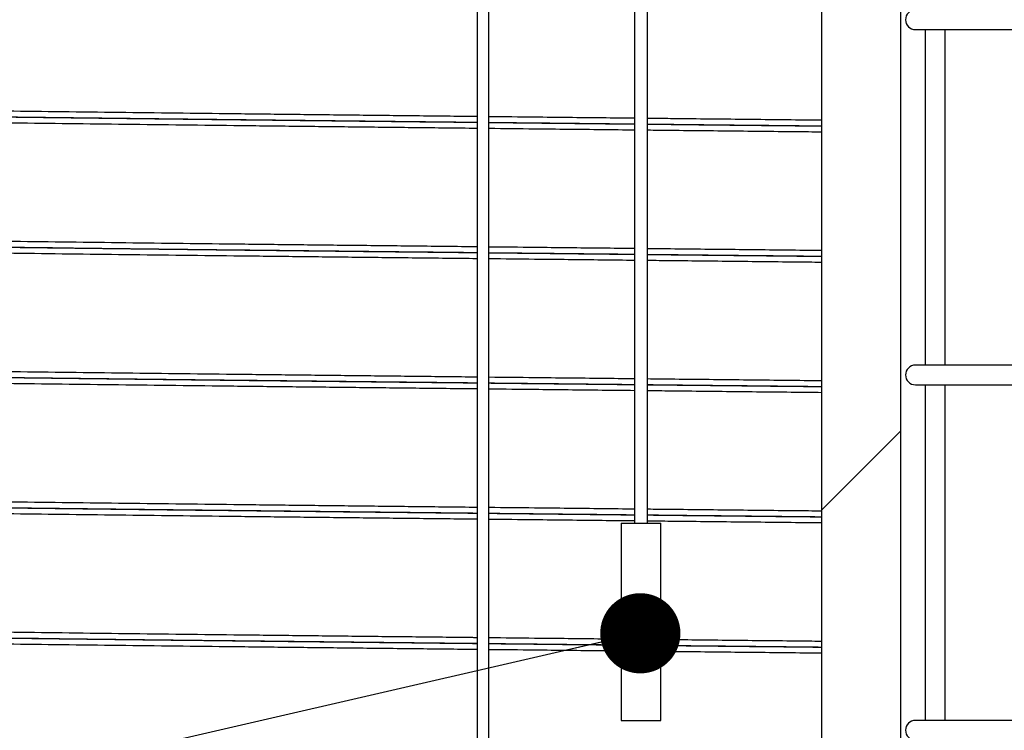
# Model space of a CAD drawing. Units: millimetres. Extents: x 0 to 420, y 0 to 297.
# Drawn here: x 133 to 145, y 176 to 185 of the extents above; entities that cross this region are included whole.
import ezdxf

# ---------------------------------------------------------------- set-up
doc = ezdxf.new("R2010")
doc.units = ezdxf.units.MM
doc.layers.add('UPONOR-MITTA', color=6, linetype='Continuous')
doc.styles.add('SLDTEXTSTYLE0', font='verdana.ttf')
doc.styles.get("Standard").update_dxf_attribs({"font": 'verdana.ttf'})
doc.dimstyles.new('SLDDIMSTYLE1', dxfattribs={"dimtxt": 1.5, "dimasz": 3.302, "dimexe": 0, "dimexo": 0.0625, "dimgap": 0.375, "dimtad": 1, "dimlfac": 40, "dimrnd": 1e-09, "dimzin": 12, "dimdsep": 46, "dimtxsty": 'SLDTEXTSTYLE0', "dimsah": 1, "dimcen": 0.09, "dimadec": 0, "dimazin": 3, "dimtfac": 1, "dimtofl": 0, "dimtmove": 0, "dimatfit": 3, "dimfxl": 1, "dimfrac": 2, "dimtolj": 1, "dimtzin": 12, "dimarcsym": 0})
doc.dimstyles.new('SLDDIMSTYLE3', dxfattribs={"dimtxt": 0.18, "dimasz": 1.016, "dimexe": 0, "dimexo": 0.0625, "dimgap": 0, "dimtad": 0, "dimtih": 1, "dimtoh": 1, "dimdec": 0, "dimrnd": 1e-09, "dimzin": 0, "dimdsep": 46, "dimtxsty": 'Standard', "dimblk1": 'DOT', "dimblk2": 'DOT', "dimsah": 1, "dimcen": 0.09, "dimadec": 0, "dimazin": 0, "dimtfac": 1.016, "dimtdec": 0, "dimtofl": 0, "dimtmove": 0, "dimatfit": 3, "dimldrblk": 'DOT', "dimfxl": 1, "dimfrac": 2, "dimtolj": 1, "dimtzin": 0, "dimarcsym": 0})

# ---------------------------------------------------------------- blocks, each defined once
blk = doc.blocks.new('_D_3')
at = {"layer": 'UPONOR-MITTA', "transparency": 16777216}
for p, q in [((144.246, 226.473), (88.465, 226.473)), ((89.465, 183.211), (89.465, 226.473)), ((112.871, 183.211), (88.465, 183.211))]:
    blk.add_line(p, q, dxfattribs=at)
for points in [[(89.465, 226.473), (88.957, 223.171), (89.973, 223.171)], [(89.465, 183.211), (89.973, 186.513), (88.957, 186.513)]]:
    blk.add_solid(points, dxfattribs=at)
at = {"layer": 'UPONOR-MITTA', "transparency": 16777216, "insert": (87.56, 194.948), "char_height": 1.5, "attachment_point": 1, "rotation": 90, "style": 'SLDTEXTSTYLE0'}
blk.add_mtext('900-2500', dxfattribs=at)
blk = doc.blocks.new('_Dot')
at = {"color": 0, "linetype": 'ByBlock', "lineweight": -2}
blk.add_line((-0.5, 0), (-1, 0), dxfattribs=at)
at = {"color": 0, "linetype": 'ByBlock', "const_width": 0.5}
blk.add_lwpolyline([(-0.25, 0, 1), (0.25, 0, 1)], format="xyb", close=True, dxfattribs=at)

msp = doc.modelspace()

# ---------------------------------------------------------------- linework, layer by layer
at = {"color": 7, "linetype": 'Continuous', "lineweight": 25}
for p, q in [((138.4207, 193.90215), (138.4207, 159.26054)), ((138.5707, 159.26054), (138.5707, 193.90458)), ((140.41285, 193.93006), (140.41285, 178.76054)), ((140.57854, 178.76054), (140.57854, 193.93194)), ((142.7832, 187.38567), (142.7832, 168.63567)), ((143.7832, 187.38567), (143.7832, 168.63567)), ((143.9707, 185.01067), (150.1207, 185.01067)), ((144.0957, 185.01067), (144.0957, 180.76067)), ((144.3457, 180.76067), (144.3457, 185.01067)), ((150.1207, 180.76067), (143.9707, 180.76067)), ((143.9707, 180.51067), (150.1207, 180.51067)), ((144.0957, 180.51067), (144.0957, 176.26067)), ((144.3457, 176.26067), (144.3457, 180.51067)), ((140.2457, 178.76054), (140.2457, 176.26054)), ((140.2457, 178.76054), (140.7457, 178.76054)), ((140.7457, 176.26054), (140.7457, 178.76054)), ((140.2457, 176.26054), (140.7457, 176.26054)), ((150.1207, 176.26067), (143.9707, 176.26067))]:
    msp.add_line(p, q, dxfattribs=at)
at = {"color": 0, "linetype": 'Continuous', "lineweight": 18}
msp.add_line((143.7832, 179.92504), (142.7832, 178.92504), dxfattribs=at)
at = {"color": 7, "linetype": 'Continuous', "lineweight": 25}
for centre in [(143.9707, 185.13567), (143.9707, 180.63567), (143.9707, 176.13567)]:
    msp.add_arc(centre, 0.125, 90, 270, dxfattribs=at)
for points, knots in [([(138.4207, 183.90837), (138.40294, 183.90856), (138.12585, 183.91158), (137.59648, 183.91739), (136.83435, 183.92578), (136.08186, 183.93414), (135.33781, 183.94257), (134.60275, 183.95104), (133.87776, 183.95954), (133.16405, 183.96807), (132.46273, 183.9766), (131.77493, 183.98513), (131.10168, 183.99364), (130.4565, 184.00196), (129.83928, 184.01007), (129.24936, 184.01797), (128.67425, 184.02586), (128.11368, 184.0338), (127.53948, 184.0422), (126.95474, 184.05106), (126.36715, 184.06036), (125.96856, 184.06683), (125.77316, 184.07019), (125.7582, 184.07044)], [0, 0, 0, 0, 0.00357274, 0.05575589, 0.10782443, 0.1598486, 0.2119922, 0.26423362, 0.3165459, 0.36890186, 0.42127417, 0.47363545, 0.52595838, 0.57821573, 0.62740284, 0.67648522, 0.72553885, 0.77470079, 0.82395093, 0.88101418, 0.93812997, 0.99526283, 1, 1, 1, 1]), ([(138.4207, 183.83315), (138.39606, 183.83342), (138.11128, 183.83651), (137.57351, 183.84239), (136.80913, 183.85078), (136.05437, 183.85914), (135.30809, 183.86757), (134.57082, 183.87604), (133.84366, 183.88454), (133.1278, 183.89307), (132.42438, 183.9016), (131.73451, 183.91013), (131.05925, 183.91864), (130.41213, 183.92696), (129.79306, 183.93507), (129.20138, 183.94297), (128.62452, 183.95086), (128.06233, 183.9588), (127.4862, 183.9672), (126.90062, 183.97606), (126.31239, 183.98529), (125.94147, 183.99142), (125.7582, 183.99445)], [0, 0, 0, 0, 0.00496569, 0.05739593, 0.10971103, 0.16198153, 0.21437203, 0.26686082, 0.31942081, 0.37202467, 0.42464497, 0.47725419, 0.52982487, 0.58232967, 0.63174968, 0.68106447, 0.73035037, 0.7797451, 0.82922844, 0.88656189, 0.94394813, 1, 1, 1, 1]), ([(138.4207, 183.83193), (138.26351, 183.83364), (137.831, 183.83834), (137.13264, 183.846), (136.32581, 183.85489), (135.51368, 183.86401), (134.69729, 183.87335), (133.87894, 183.88291), (133.07556, 183.89249), (132.28822, 183.90207), (131.51796, 183.91164), (130.78011, 183.92101), (130.07447, 183.93017), (129.40079, 183.93911), (128.74566, 183.94799), (128.10985, 183.95694), (127.4813, 183.9661), (126.86324, 183.97548), (126.28237, 183.98462), (125.92424, 183.99057), (125.7582, 183.99333)], [0, 0, 0, 0, 0.03176655, 0.08740924, 0.14300445, 0.19864309, 0.25766387, 0.31668481, 0.37570558, 0.43472655, 0.49374719, 0.55276806, 0.60841613, 0.66405346, 0.71964918, 0.77529186, 0.83094018, 0.88996045, 0.94898106, 1, 1, 1, 1]), ([(138.4207, 183.75837), (138.40294, 183.75856), (138.12585, 183.76158), (137.59648, 183.76739), (136.83435, 183.77578), (136.08186, 183.78414), (135.33781, 183.79257), (134.60275, 183.80104), (133.87776, 183.80954), (133.16405, 183.81807), (132.46273, 183.8266), (131.77493, 183.83513), (131.10168, 183.84364), (130.4565, 183.85196), (129.83928, 183.86007), (129.24936, 183.86797), (128.67425, 183.87586), (128.11368, 183.8838), (127.53948, 183.8922), (126.95474, 183.90106), (126.36715, 183.91036), (125.96856, 183.91683), (125.77316, 183.92019), (125.7582, 183.92044)], [0, 0, 0, 0, 0.00357274, 0.05575589, 0.10782443, 0.1598486, 0.2119922, 0.26423362, 0.3165459, 0.36890186, 0.42127417, 0.47363545, 0.52595838, 0.57821573, 0.62740284, 0.67648522, 0.72553885, 0.77470079, 0.82395093, 0.88101418, 0.93812997, 0.99526283, 1, 1, 1, 1]), ([(140.41285, 183.88679), (140.2767, 183.88825), (139.85205, 183.89281), (139.23738, 183.89947), (138.7624, 183.90465), (138.5707, 183.90674)], [0, 0, 0, 0, 0.21964067, 0.68504734, 1, 1, 1, 1]), ([(140.41285, 183.81163), (140.27145, 183.81315), (139.84068, 183.81776), (139.22606, 183.8244), (138.75631, 183.8295), (138.5707, 183.83152)], [0, 0, 0, 0, 0.22813693, 0.69500919, 1, 1, 1, 1]), ([(140.41285, 183.81039), (140.40517, 183.81047), (140.13488, 183.81336), (139.58818, 183.81926), (138.98122, 183.82582), (138.63862, 183.82955), (138.5707, 183.83029)], [0, 0, 0, 0, 0.01235428, 0.43508031, 0.88799786, 1, 1, 1, 1]), ([(142.7832, 183.8615), (142.72723, 183.86209), (142.37857, 183.86577), (141.7403, 183.87256), (141.06094, 183.87981), (140.67563, 183.88396), (140.57854, 183.885)], [0, 0, 0, 0, 0.07561352, 0.47104509, 0.8667129, 1, 1, 1, 1]), ([(142.7832, 183.78642), (142.7246, 183.78704), (142.37242, 183.79074), (141.72978, 183.79756), (141.05307, 183.80476), (140.67126, 183.80886), (140.57854, 183.80985)], [0, 0, 0, 0, 0.07917404, 0.4758215, 0.87270593, 1, 1, 1, 1]), ([(142.7832, 183.78517), (142.73459, 183.78569), (142.46269, 183.78855), (141.92695, 183.79423), (141.23983, 183.80153), (140.77802, 183.80648), (140.57854, 183.80862)], [0, 0, 0, 0, 0.06569923, 0.36750078, 0.72678454, 1, 1, 1, 1]), ([(140.41285, 183.73679), (140.2767, 183.73825), (139.85205, 183.74281), (139.23738, 183.74947), (138.7624, 183.75465), (138.5707, 183.75674)], [0, 0, 0, 0, 0.21964067, 0.68504734, 1, 1, 1, 1]), ([(142.7832, 183.7115), (142.72723, 183.71209), (142.37857, 183.71577), (141.7403, 183.72256), (141.06094, 183.72981), (140.67563, 183.73396), (140.57854, 183.735)], [0, 0, 0, 0, 0.07561352, 0.47104509, 0.8667129, 1, 1, 1, 1]), ([(142.7832, 183.78547), (142.69123, 183.7864), (142.43692, 183.78898), (142.18403, 183.79157), (142.02259, 183.79322)], [0, 0, 0, 0, 0.361618176, 1, 1, 1, 1]), ([(138.4207, 182.25837), (138.40294, 182.25856), (138.12585, 182.26158), (137.59648, 182.26739), (136.83435, 182.27578), (136.08186, 182.28414), (135.33781, 182.29257), (134.60275, 182.30104), (133.87776, 182.30954), (133.16405, 182.31807), (132.46273, 182.3266), (131.77493, 182.33513), (131.10168, 182.34364), (130.4565, 182.35196), (129.83928, 182.36007), (129.24936, 182.36797), (128.67425, 182.37586), (128.11368, 182.3838), (127.53948, 182.3922), (126.95474, 182.40106), (126.36715, 182.41036), (125.96856, 182.41683), (125.77316, 182.42019), (125.7582, 182.42044)], [0, 0, 0, 0, 0.00357274, 0.05575589, 0.10782443, 0.1598486, 0.2119922, 0.26423362, 0.3165459, 0.36890186, 0.42127417, 0.47363545, 0.52595838, 0.57821573, 0.62740284, 0.67648522, 0.72553885, 0.77470079, 0.82395093, 0.88101418, 0.93812997, 0.99526283, 1, 1, 1, 1]), ([(138.4207, 182.18315), (138.39606, 182.18342), (138.11128, 182.18651), (137.57351, 182.19239), (136.80913, 182.20078), (136.05437, 182.20914), (135.30809, 182.21757), (134.57082, 182.22604), (133.84366, 182.23454), (133.1278, 182.24307), (132.42438, 182.2516), (131.73451, 182.26013), (131.05925, 182.26864), (130.41213, 182.27696), (129.79306, 182.28507), (129.20138, 182.29297), (128.62452, 182.30086), (128.06233, 182.3088), (127.4862, 182.3172), (126.90062, 182.32606), (126.31239, 182.33529), (125.94147, 182.34142), (125.7582, 182.34445)], [0, 0, 0, 0, 0.00496569, 0.05739593, 0.10971103, 0.16198153, 0.21437203, 0.26686082, 0.31942081, 0.37202467, 0.42464497, 0.47725419, 0.52982487, 0.58232967, 0.63174968, 0.68106447, 0.73035037, 0.7797451, 0.82922844, 0.88656189, 0.94394813, 1, 1, 1, 1]), ([(138.4207, 182.18193), (138.26351, 182.18364), (137.831, 182.18834), (137.13264, 182.196), (136.32581, 182.20489), (135.51368, 182.21401), (134.69729, 182.22335), (133.87894, 182.23291), (133.07556, 182.24249), (132.28822, 182.25207), (131.51796, 182.26164), (130.78011, 182.27101), (130.07447, 182.28017), (129.40079, 182.28911), (128.74566, 182.29799), (128.10985, 182.30694), (127.4813, 182.3161), (126.86324, 182.32548), (126.28237, 182.33462), (125.92424, 182.34057), (125.7582, 182.34333)], [0, 0, 0, 0, 0.03176655, 0.08740924, 0.14300445, 0.19864309, 0.25766387, 0.31668481, 0.37570558, 0.43472655, 0.49374719, 0.55276806, 0.60841613, 0.66405346, 0.71964918, 0.77529186, 0.83094018, 0.88996045, 0.94898106, 1, 1, 1, 1]), ([(138.4207, 182.10837), (138.40294, 182.10856), (138.12585, 182.11158), (137.59648, 182.11739), (136.83435, 182.12578), (136.08186, 182.13414), (135.33781, 182.14257), (134.60275, 182.15104), (133.87776, 182.15954), (133.16405, 182.16807), (132.46273, 182.1766), (131.77493, 182.18513), (131.10168, 182.19364), (130.4565, 182.20196), (129.83928, 182.21007), (129.24936, 182.21797), (128.67425, 182.22586), (128.11368, 182.2338), (127.53948, 182.2422), (126.95474, 182.25106), (126.36715, 182.26036), (125.96856, 182.26683), (125.77316, 182.27019), (125.7582, 182.27044)], [0, 0, 0, 0, 0.003572737, 0.055755886, 0.107824434, 0.1598486, 0.211992197, 0.264233618, 0.3165459, 0.368901856, 0.421274166, 0.473635453, 0.525958381, 0.578215729, 0.627402839, 0.67648522, 0.725538845, 0.774700793, 0.823950926, 0.881014182, 0.938129972, 0.995262825, 1, 1, 1, 1]), ([(140.41285, 182.23679), (140.2767, 182.23825), (139.85205, 182.24281), (139.23738, 182.24947), (138.7624, 182.25465), (138.5707, 182.25674)], [0, 0, 0, 0, 0.21964067, 0.68504734, 1, 1, 1, 1]), ([(140.41285, 182.16163), (140.27145, 182.16315), (139.84068, 182.16776), (139.22606, 182.1744), (138.75631, 182.1795), (138.5707, 182.18152)], [0, 0, 0, 0, 0.22813693, 0.69500919, 1, 1, 1, 1]), ([(140.41285, 182.16039), (140.40517, 182.16047), (140.13488, 182.16336), (139.58818, 182.16926), (138.98122, 182.17582), (138.63862, 182.17955), (138.5707, 182.18029)], [0, 0, 0, 0, 0.01235428, 0.43508031, 0.88799786, 1, 1, 1, 1]), ([(142.7832, 182.2115), (142.72723, 182.21209), (142.37857, 182.21577), (141.7403, 182.22256), (141.06094, 182.22981), (140.67563, 182.23396), (140.57854, 182.235)], [0, 0, 0, 0, 0.07561352, 0.47104509, 0.8667129, 1, 1, 1, 1]), ([(140.41285, 182.08679), (140.2767, 182.08825), (139.85205, 182.09281), (139.23738, 182.09947), (138.7624, 182.10465), (138.5707, 182.10674)], [0, 0, 0, 0, 0.21964067, 0.68504734, 1, 1, 1, 1]), ([(142.7832, 182.13642), (142.7246, 182.13704), (142.37242, 182.14074), (141.72978, 182.14756), (141.05307, 182.15476), (140.67126, 182.15886), (140.57854, 182.15985)], [0, 0, 0, 0, 0.07917404, 0.4758215, 0.87270593, 1, 1, 1, 1]), ([(142.7832, 182.13517), (142.73459, 182.13569), (142.46269, 182.13855), (141.92695, 182.14423), (141.23983, 182.15153), (140.77802, 182.15648), (140.57854, 182.15862)], [0, 0, 0, 0, 0.06569923, 0.36750078, 0.72678454, 1, 1, 1, 1]), ([(142.7832, 182.0615), (142.72723, 182.06209), (142.37857, 182.06577), (141.7403, 182.07256), (141.06094, 182.07981), (140.67563, 182.08396), (140.57854, 182.085)], [0, 0, 0, 0, 0.07561352, 0.47104509, 0.8667129, 1, 1, 1, 1]), ([(142.7832, 182.13547), (142.69123, 182.1364), (142.43692, 182.13898), (142.18403, 182.14157), (142.02259, 182.14322)], [0, 0, 0, 0, 0.361618176, 1, 1, 1, 1]), ([(138.4207, 180.60837), (138.40294, 180.60856), (138.12585, 180.61158), (137.59648, 180.61739), (136.83435, 180.62578), (136.08186, 180.63414), (135.33781, 180.64257), (134.60275, 180.65104), (133.87776, 180.65954), (133.16405, 180.66807), (132.46273, 180.6766), (131.77493, 180.68513), (131.10168, 180.69364), (130.4565, 180.70196), (129.83928, 180.71007), (129.24936, 180.71797), (128.67425, 180.72586), (128.11368, 180.7338), (127.53948, 180.7422), (126.95474, 180.75106), (126.36715, 180.76036), (125.96856, 180.76683), (125.77316, 180.77019), (125.7582, 180.77044)], [0, 0, 0, 0, 0.00357274, 0.05575589, 0.10782443, 0.1598486, 0.2119922, 0.26423362, 0.3165459, 0.36890186, 0.42127417, 0.47363545, 0.52595838, 0.57821573, 0.62740284, 0.67648522, 0.72553885, 0.77470079, 0.82395093, 0.88101418, 0.93812997, 0.99526283, 1, 1, 1, 1]), ([(138.4207, 180.53315), (138.39606, 180.53342), (138.11128, 180.53651), (137.57351, 180.54239), (136.80913, 180.55078), (136.05437, 180.55914), (135.30809, 180.56757), (134.57082, 180.57604), (133.84366, 180.58454), (133.1278, 180.59307), (132.42438, 180.6016), (131.73451, 180.61013), (131.05925, 180.61864), (130.41213, 180.62696), (129.79306, 180.63507), (129.20138, 180.64297), (128.62452, 180.65086), (128.06233, 180.6588), (127.4862, 180.6672), (126.90062, 180.67606), (126.31239, 180.68529), (125.94147, 180.69142), (125.7582, 180.69445)], [0, 0, 0, 0, 0.00496569, 0.05739593, 0.10971103, 0.16198153, 0.21437203, 0.26686082, 0.31942081, 0.37202467, 0.42464497, 0.47725419, 0.52982487, 0.58232967, 0.63174968, 0.68106447, 0.73035037, 0.7797451, 0.82922844, 0.88656189, 0.94394813, 1, 1, 1, 1]), ([(138.4207, 180.53193), (138.26351, 180.53364), (137.831, 180.53834), (137.13264, 180.546), (136.32581, 180.55489), (135.51368, 180.56401), (134.69729, 180.57335), (133.87894, 180.58291), (133.07556, 180.59249), (132.28822, 180.60207), (131.51796, 180.61164), (130.78011, 180.62101), (130.07447, 180.63017), (129.40079, 180.63911), (128.74566, 180.64799), (128.10985, 180.65694), (127.4813, 180.6661), (126.86324, 180.67548), (126.28237, 180.68462), (125.92424, 180.69057), (125.7582, 180.69333)], [0, 0, 0, 0, 0.03176655, 0.08740924, 0.14300445, 0.19864309, 0.25766387, 0.31668481, 0.37570558, 0.43472655, 0.49374719, 0.55276806, 0.60841613, 0.66405346, 0.71964918, 0.77529186, 0.83094018, 0.88996045, 0.94898106, 1, 1, 1, 1]), ([(138.4207, 180.45837), (138.40294, 180.45856), (138.12585, 180.46158), (137.59648, 180.46739), (136.83435, 180.47578), (136.08186, 180.48414), (135.33781, 180.49257), (134.60275, 180.50104), (133.87776, 180.50954), (133.16405, 180.51807), (132.46273, 180.5266), (131.77493, 180.53513), (131.10168, 180.54364), (130.4565, 180.55196), (129.83928, 180.56007), (129.24936, 180.56797), (128.67425, 180.57586), (128.11368, 180.5838), (127.53948, 180.5922), (126.95474, 180.60106), (126.36715, 180.61036), (125.96856, 180.61683), (125.77316, 180.62019), (125.7582, 180.62044)], [0, 0, 0, 0, 0.003572737, 0.055755886, 0.107824434, 0.1598486, 0.211992197, 0.264233618, 0.3165459, 0.368901856, 0.421274166, 0.473635453, 0.525958381, 0.578215729, 0.627402839, 0.67648522, 0.725538845, 0.774700793, 0.823950926, 0.881014182, 0.938129972, 0.995262825, 1, 1, 1, 1]), ([(140.41285, 180.58679), (140.2767, 180.58825), (139.85205, 180.59281), (139.23738, 180.59947), (138.7624, 180.60465), (138.5707, 180.60674)], [0, 0, 0, 0, 0.21964067, 0.68504734, 1, 1, 1, 1]), ([(142.7832, 180.5615), (142.72723, 180.56209), (142.37857, 180.56577), (141.7403, 180.57256), (141.06094, 180.57981), (140.67563, 180.58396), (140.57854, 180.585)], [0, 0, 0, 0, 0.075613516, 0.471045086, 0.866712904, 1, 1, 1, 1]), ([(140.41285, 180.51163), (140.27145, 180.51315), (139.84068, 180.51776), (139.22606, 180.5244), (138.75631, 180.5295), (138.5707, 180.53152)], [0, 0, 0, 0, 0.22813693, 0.69500919, 1, 1, 1, 1]), ([(140.41285, 180.51039), (140.40517, 180.51047), (140.13488, 180.51336), (139.58818, 180.51926), (138.98122, 180.52582), (138.63862, 180.52955), (138.5707, 180.53029)], [0, 0, 0, 0, 0.01235428, 0.43508031, 0.88799786, 1, 1, 1, 1]), ([(140.41285, 180.43679), (140.2767, 180.43825), (139.85205, 180.44281), (139.23738, 180.44947), (138.7624, 180.45465), (138.5707, 180.45674)], [0, 0, 0, 0, 0.21964067, 0.68504734, 1, 1, 1, 1]), ([(142.7832, 180.48642), (142.7246, 180.48704), (142.37242, 180.49074), (141.72978, 180.49756), (141.05307, 180.50476), (140.67126, 180.50886), (140.57854, 180.50985)], [0, 0, 0, 0, 0.079174042, 0.475821498, 0.872705927, 1, 1, 1, 1]), ([(142.7832, 180.48517), (142.73459, 180.48569), (142.46269, 180.48855), (141.92695, 180.49423), (141.23983, 180.50153), (140.77802, 180.50648), (140.57854, 180.50862)], [0, 0, 0, 0, 0.06569923, 0.36750078, 0.72678454, 1, 1, 1, 1]), ([(142.7832, 180.4115), (142.72723, 180.41209), (142.37857, 180.41577), (141.7403, 180.42256), (141.06094, 180.42981), (140.67563, 180.43396), (140.57854, 180.435)], [0, 0, 0, 0, 0.07561352, 0.47104509, 0.8667129, 1, 1, 1, 1]), ([(142.7832, 180.48547), (142.69123, 180.4864), (142.43692, 180.48898), (142.18403, 180.49157), (142.02259, 180.49322)], [0, 0, 0, 0, 0.36161818, 1, 1, 1, 1]), ([(138.4207, 178.95837), (138.40294, 178.95856), (138.12585, 178.96158), (137.59648, 178.96739), (136.83435, 178.97578), (136.08186, 178.98414), (135.33781, 178.99257), (134.60275, 179.00104), (133.87776, 179.00954), (133.16405, 179.01807), (132.46273, 179.0266), (131.77493, 179.03513), (131.10168, 179.04364), (130.4565, 179.05196), (129.83928, 179.06007), (129.24936, 179.06797), (128.67425, 179.07586), (128.11368, 179.0838), (127.53948, 179.0922), (126.95474, 179.10106), (126.36715, 179.11036), (125.96856, 179.11683), (125.77316, 179.12019), (125.7582, 179.12044)], [0, 0, 0, 0, 0.003572737, 0.055755886, 0.107824434, 0.1598486, 0.211992197, 0.264233618, 0.3165459, 0.368901856, 0.421274166, 0.473635453, 0.525958381, 0.578215729, 0.627402839, 0.67648522, 0.725538845, 0.774700793, 0.823950926, 0.881014182, 0.938129972, 0.995262825, 1, 1, 1, 1]), ([(138.4207, 178.88315), (138.39606, 178.88342), (138.11128, 178.88651), (137.57351, 178.89239), (136.80913, 178.90078), (136.05437, 178.90914), (135.30809, 178.91757), (134.57082, 178.92604), (133.84366, 178.93454), (133.1278, 178.94307), (132.42438, 178.9516), (131.73451, 178.96013), (131.05925, 178.96864), (130.41213, 178.97696), (129.79306, 178.98507), (129.20138, 178.99297), (128.62452, 179.00086), (128.06233, 179.0088), (127.4862, 179.0172), (126.90062, 179.02606), (126.31239, 179.03529), (125.94147, 179.04142), (125.7582, 179.04445)], [0, 0, 0, 0, 0.00496569, 0.05739593, 0.10971103, 0.16198153, 0.21437203, 0.26686082, 0.31942081, 0.37202467, 0.42464497, 0.47725419, 0.52982487, 0.58232967, 0.63174968, 0.68106447, 0.73035037, 0.7797451, 0.82922844, 0.88656189, 0.94394813, 1, 1, 1, 1]), ([(138.4207, 178.88193), (138.26351, 178.88364), (137.831, 178.88834), (137.13264, 178.896), (136.32581, 178.90489), (135.51368, 178.91401), (134.69729, 178.92335), (133.87894, 178.93291), (133.07556, 178.94249), (132.28822, 178.95207), (131.51796, 178.96164), (130.78011, 178.97101), (130.07447, 178.98017), (129.40079, 178.98911), (128.74566, 178.99799), (128.10985, 179.00694), (127.4813, 179.0161), (126.86324, 179.02548), (126.28237, 179.03462), (125.92424, 179.04057), (125.7582, 179.04333)], [0, 0, 0, 0, 0.03176655, 0.08740924, 0.14300445, 0.19864309, 0.25766387, 0.31668481, 0.37570558, 0.43472655, 0.49374719, 0.55276806, 0.60841613, 0.66405346, 0.71964918, 0.77529186, 0.83094018, 0.88996045, 0.94898106, 1, 1, 1, 1]), ([(138.4207, 178.80837), (138.40294, 178.80856), (138.12585, 178.81158), (137.59648, 178.81739), (136.83435, 178.82578), (136.08186, 178.83414), (135.33781, 178.84257), (134.60275, 178.85104), (133.87776, 178.85954), (133.16405, 178.86807), (132.46273, 178.8766), (131.77493, 178.88513), (131.10168, 178.89364), (130.4565, 178.90196), (129.83928, 178.91007), (129.24936, 178.91797), (128.67425, 178.92586), (128.11368, 178.9338), (127.53948, 178.9422), (126.95474, 178.95106), (126.36715, 178.96036), (125.96856, 178.96683), (125.77316, 178.97019), (125.7582, 178.97044)], [0, 0, 0, 0, 0.00357274, 0.05575589, 0.10782443, 0.1598486, 0.2119922, 0.26423362, 0.3165459, 0.36890186, 0.42127417, 0.47363545, 0.52595838, 0.57821573, 0.62740284, 0.67648522, 0.72553885, 0.77470079, 0.82395093, 0.88101418, 0.93812997, 0.99526283, 1, 1, 1, 1]), ([(140.41285, 178.93679), (140.2767, 178.93825), (139.85205, 178.94281), (139.23738, 178.94947), (138.7624, 178.95465), (138.5707, 178.95674)], [0, 0, 0, 0, 0.21964067, 0.68504734, 1, 1, 1, 1]), ([(142.7832, 178.9115), (142.72723, 178.91209), (142.37857, 178.91577), (141.7403, 178.92256), (141.06094, 178.92981), (140.67563, 178.93396), (140.57854, 178.935)], [0, 0, 0, 0, 0.07561352, 0.47104509, 0.8667129, 1, 1, 1, 1]), ([(140.41285, 178.86163), (140.27145, 178.86315), (139.84068, 178.86776), (139.22606, 178.8744), (138.75631, 178.8795), (138.5707, 178.88152)], [0, 0, 0, 0, 0.22813693, 0.69500919, 1, 1, 1, 1]), ([(140.41285, 178.86039), (140.40517, 178.86047), (140.13488, 178.86336), (139.58818, 178.86926), (138.98122, 178.87582), (138.63862, 178.87955), (138.5707, 178.88029)], [0, 0, 0, 0, 0.01235428, 0.43508031, 0.88799786, 1, 1, 1, 1]), ([(142.7832, 178.83642), (142.7246, 178.83704), (142.37242, 178.84074), (141.72978, 178.84756), (141.05307, 178.85476), (140.67126, 178.85886), (140.57854, 178.85985)], [0, 0, 0, 0, 0.07917404, 0.4758215, 0.87270593, 1, 1, 1, 1]), ([(142.7832, 178.83517), (142.73459, 178.83569), (142.46269, 178.83855), (141.92695, 178.84423), (141.23983, 178.85153), (140.77802, 178.85648), (140.57854, 178.85862)], [0, 0, 0, 0, 0.06569923, 0.36750078, 0.72678454, 1, 1, 1, 1]), ([(142.7832, 178.83547), (142.69123, 178.8364), (142.43692, 178.83898), (142.18403, 178.84157), (142.02259, 178.84322)], [0, 0, 0, 0, 0.36161818, 1, 1, 1, 1]), ([(140.41285, 178.78679), (140.2767, 178.78825), (139.85205, 178.79281), (139.23738, 178.79947), (138.7624, 178.80465), (138.5707, 178.80674)], [0, 0, 0, 0, 0.21964067, 0.68504734, 1, 1, 1, 1]), ([(142.7832, 178.7615), (142.72723, 178.76209), (142.37857, 178.76577), (141.7403, 178.77256), (141.06094, 178.77981), (140.67563, 178.78396), (140.57854, 178.785)], [0, 0, 0, 0, 0.07561352, 0.47104509, 0.8667129, 1, 1, 1, 1]), ([(138.4207, 177.30837), (138.40294, 177.30856), (138.12585, 177.31158), (137.59648, 177.31739), (136.83435, 177.32578), (136.08186, 177.33414), (135.33781, 177.34257), (134.60275, 177.35104), (133.87776, 177.35954), (133.16405, 177.36807), (132.46273, 177.3766), (131.77493, 177.38513), (131.10168, 177.39364), (130.4565, 177.40196), (129.83928, 177.41007), (129.24936, 177.41797), (128.67425, 177.42586), (128.11368, 177.4338), (127.53948, 177.4422), (126.95474, 177.45106), (126.36715, 177.46036), (125.96856, 177.46683), (125.77316, 177.47019), (125.7582, 177.47044)], [0, 0, 0, 0, 0.00357274, 0.05575589, 0.10782443, 0.1598486, 0.2119922, 0.26423362, 0.3165459, 0.36890186, 0.42127417, 0.47363545, 0.52595838, 0.57821573, 0.62740284, 0.67648522, 0.72553885, 0.77470079, 0.82395093, 0.88101418, 0.93812997, 0.99526283, 1, 1, 1, 1]), ([(138.4207, 177.23315), (138.39606, 177.23342), (138.11128, 177.23651), (137.57351, 177.24239), (136.80913, 177.25078), (136.05437, 177.25914), (135.30809, 177.26757), (134.57082, 177.27604), (133.84366, 177.28454), (133.1278, 177.29307), (132.42438, 177.3016), (131.73451, 177.31013), (131.05925, 177.31864), (130.41213, 177.32696), (129.79306, 177.33507), (129.20138, 177.34297), (128.62452, 177.35086), (128.06233, 177.3588), (127.4862, 177.3672), (126.90062, 177.37606), (126.31239, 177.38529), (125.94147, 177.39142), (125.7582, 177.39445)], [0, 0, 0, 0, 0.00496569, 0.05739593, 0.10971103, 0.16198153, 0.21437203, 0.26686082, 0.31942081, 0.37202467, 0.42464497, 0.47725419, 0.52982487, 0.58232967, 0.63174968, 0.68106447, 0.73035037, 0.7797451, 0.82922844, 0.88656189, 0.94394813, 1, 1, 1, 1]), ([(138.4207, 177.23193), (138.26351, 177.23364), (137.831, 177.23834), (137.13264, 177.246), (136.32581, 177.25489), (135.51368, 177.26401), (134.69729, 177.27335), (133.87894, 177.28291), (133.07556, 177.29249), (132.28822, 177.30207), (131.51796, 177.31164), (130.78011, 177.32101), (130.07447, 177.33017), (129.40079, 177.33911), (128.74566, 177.34799), (128.10985, 177.35694), (127.4813, 177.3661), (126.86324, 177.37548), (126.28237, 177.38462), (125.92424, 177.39057), (125.7582, 177.39333)], [0, 0, 0, 0, 0.03176655, 0.08740924, 0.14300445, 0.19864309, 0.25766387, 0.31668481, 0.37570558, 0.43472655, 0.49374719, 0.55276806, 0.60841613, 0.66405346, 0.71964918, 0.77529186, 0.83094018, 0.88996045, 0.94898106, 1, 1, 1, 1]), ([(138.4207, 177.15837), (138.40294, 177.15856), (138.12585, 177.16158), (137.59648, 177.16739), (136.83435, 177.17578), (136.08186, 177.18414), (135.33781, 177.19257), (134.60275, 177.20104), (133.87776, 177.20954), (133.16405, 177.21807), (132.46273, 177.2266), (131.77493, 177.23513), (131.10168, 177.24364), (130.4565, 177.25196), (129.83928, 177.26007), (129.24936, 177.26797), (128.67425, 177.27586), (128.11368, 177.2838), (127.53948, 177.2922), (126.95474, 177.30106), (126.36715, 177.31036), (125.96856, 177.31683), (125.77316, 177.32019), (125.7582, 177.32044)], [0, 0, 0, 0, 0.00357274, 0.05575589, 0.10782443, 0.1598486, 0.2119922, 0.26423362, 0.3165459, 0.36890186, 0.42127417, 0.47363545, 0.52595838, 0.57821573, 0.62740284, 0.67648522, 0.72553885, 0.77470079, 0.82395093, 0.88101418, 0.93812997, 0.99526283, 1, 1, 1, 1]), ([(140.2457, 177.28858), (140.16533, 177.28945), (139.79656, 177.29341), (139.23742, 177.29947), (138.76241, 177.30465), (138.5707, 177.30674)], [0, 0, 0, 0, 0.14249563, 0.65391164, 1, 1, 1, 1]), ([(140.2457, 177.21342), (140.16009, 177.21434), (139.78519, 177.21836), (139.2261, 177.2244), (138.75632, 177.2295), (138.5707, 177.23152)], [0, 0, 0, 0, 0.15181936, 0.66485338, 1, 1, 1, 1]), ([(140.2457, 177.21219), (140.03259, 177.21448), (139.53962, 177.21978), (138.98126, 177.22582), (138.63863, 177.22955), (138.5707, 177.23029)], [0, 0, 0, 0, 0.37908436, 0.87689598, 1, 1, 1, 1]), ([(142.7832, 177.2615), (142.72723, 177.26209), (142.37856, 177.26577), (141.7404, 177.27256), (141.11687, 177.27921), (140.78712, 177.28276), (140.7457, 177.28321)], [0, 0, 0, 0, 0.08187113, 0.5100278, 0.93844027, 1, 1, 1, 1]), ([(142.7832, 177.18642), (142.7246, 177.18704), (142.37242, 177.19074), (141.72989, 177.19756), (141.10901, 177.20416), (140.78275, 177.20766), (140.7457, 177.20806)], [0, 0, 0, 0, 0.08572685, 0.51520268, 0.9449351, 1, 1, 1, 1]), ([(142.7832, 177.18517), (142.73459, 177.18569), (142.46269, 177.18855), (141.92699, 177.19423), (141.29576, 177.20094), (140.88954, 177.20529), (140.7457, 177.20683)], [0, 0, 0, 0, 0.071120923, 0.397828, 0.786760885, 1, 1, 1, 1]), ([(142.7832, 177.18547), (142.69123, 177.1864), (142.43692, 177.18898), (142.18403, 177.19157), (142.02259, 177.19322)], [0, 0, 0, 0, 0.36161818, 1, 1, 1, 1]), ([(140.2457, 177.13858), (140.16533, 177.13945), (139.79656, 177.14341), (139.23742, 177.14947), (138.76241, 177.15465), (138.5707, 177.15674)], [0, 0, 0, 0, 0.14249563, 0.65391164, 1, 1, 1, 1]), ([(142.7832, 177.1115), (142.72723, 177.11209), (142.37856, 177.11577), (141.7404, 177.12256), (141.11687, 177.12921), (140.78712, 177.13276), (140.7457, 177.13321)], [0, 0, 0, 0, 0.081871134, 0.510027803, 0.93844027, 1, 1, 1, 1])]:
    msp.add_open_spline(points, degree=3, knots=knots, dxfattribs=at)

# ---------------------------------------------------------------- dimensions: what is measured, and where the dimension line sits
at = {"layer": 'UPONOR-MITTA'}
dim = msp.add_linear_dim(base=(89.46498, 226.47317), p1=(113.8707, 183.21067), p2=(145.2457, 226.47317), angle=90, dimstyle='SLDDIMSTYLE1', dxfattribs=at)
dim.commit()
dim.dimension.update_dxf_attribs({"geometry": '_D_3', "text_midpoint": (89.46498, 199.76139), "dimtype": 160})

# ---------------------------------------------------------------- leaders
msp.add_leader([(140.48741, 177.36428), (111.71009, 170.74359)], dimstyle='SLDDIMSTYLE3', dxfattribs=at)

doc.saveas('drawing.dxf')
